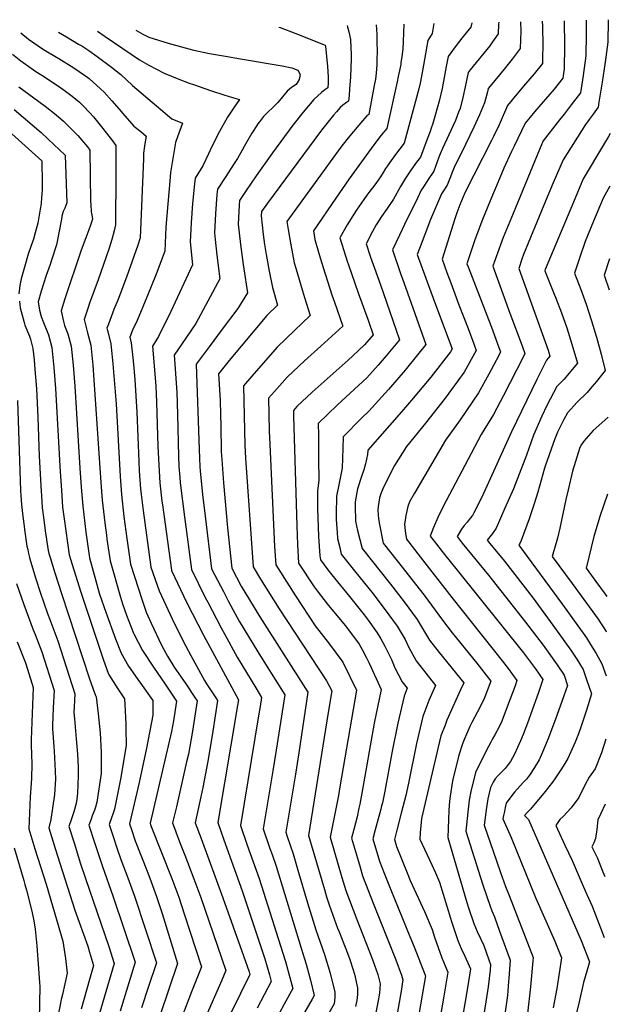
# Model space of a CAD drawing. Units: inches. Extents: x 2604360 to 2609818, y 1507340 to 1512801.
# Drawn here: x 2609357 to 2609765, y 1512056 to 1512737 of the extents above; entities that cross this region are included whole.
import ezdxf

# ---------------------------------------------------------------- set-up
doc = ezdxf.new("R2010")
doc.units = ezdxf.units.IN
doc.header["$MEASUREMENT"] = 0
doc.layers.add('tile_2643_33_contour_10ft', color=156, linetype='Continuous')

msp = doc.modelspace()

# ---------------------------------------------------------------- linework, layer by layer
at = {"layer": 'tile_2643_33_contour_10ft'}
for points, elevation in [([(2609703.3, 1512735.2), (2609703.53, 1512728.68), (2609703.26, 1512716.58), (2609697.72, 1512709.37), (2609692.02, 1512702.26), (2609682.37, 1512690.54), (2609681.03, 1512688.89), (2609680.51, 1512686.65), (2609678.52, 1512679.1), (2609675.13, 1512670.7), (2609671.19, 1512662.17), (2609662.55, 1512644.41), (2609658.22, 1512636.01), (2609656.37, 1512631.59), (2609654.58, 1512626.84), (2609652.81, 1512622.07), (2609648.72, 1512616.16), (2609641.18, 1512598.38), (2609634.08, 1512579.64), (2609632.02, 1512574.19), (2609637.92, 1512557.81), (2609643.92, 1512541.42), (2609656.06, 1512508.94), (2609654.9, 1512506.89), (2609641.37, 1512489.48), (2609628.07, 1512473.5), (2609621.26, 1512465.57), (2609597.86, 1512439.01), (2609597.67, 1512435.97), (2609596.2, 1512429.42), (2609595.18, 1512425.34), (2609593.63, 1512420.75), (2609590.81, 1512412.17), (2609589.08, 1512403.26), (2609589.12, 1512400.37), (2609589.36, 1512389.79), (2609590.74, 1512383.37), (2609593.89, 1512371), (2609613.49, 1512346.24), (2609622.89, 1512334.06), (2609632.02, 1512321.79), (2609635, 1512316.72), (2609640.47, 1512307.62), (2609647.21, 1512299.01), (2609664.33, 1512278.2), (2609661.98, 1512273.23), (2609652.57, 1512252.37), (2609651.23, 1512248.88), (2609648.4, 1512241.37), (2609643.96, 1512222.76), (2609635.07, 1512184.38), (2609634.05, 1512174.51), (2609633.84, 1512169.99), (2609642.07, 1512152.36), (2609644.57, 1512146.78), (2609647.46, 1512140.23), (2609654.98, 1512115.31), (2609655.65, 1512113.21), (2609660.09, 1512099.87), (2609662.43, 1512094.44), (2609664.82, 1512089.05), (2609668.74, 1512080.46), (2609666.69, 1512067.34), (2609663.03, 1512045.56)], 7960), ([(2609718.45, 1512735.54), (2609718.57, 1512732.05), (2609718.73, 1512718.39), (2609718.58, 1512710.56), (2609718.47, 1512706.29), (2609712.75, 1512699.2), (2609706.91, 1512692.19), (2609700.79, 1512684.99), (2609694.34, 1512677.35), (2609688.6, 1512663.96), (2609684.75, 1512655.74), (2609683.37, 1512653.06), (2609665.02, 1512616.83), (2609661.41, 1512608.58), (2609659.45, 1512602.94), (2609658.12, 1512599), (2609649.18, 1512571.03), (2609652.5, 1512561.87), (2609655.14, 1512554.65), (2609660.79, 1512539.52), (2609667.13, 1512523.11), (2609671.1, 1512512.57), (2609672.84, 1512507.91), (2609671.65, 1512505.69), (2609664.5, 1512492.96), (2609651.35, 1512475.01), (2609637.79, 1512457.65), (2609624.61, 1512441.44), (2609616.27, 1512428.37), (2609608.89, 1512413.76), (2609607.09, 1512409.39), (2609606.01, 1512405.98), (2609605.03, 1512400.02), (2609604.72, 1512397.5), (2609604.96, 1512394.17), (2609605.34, 1512391.4), (2609605.99, 1512387.64), (2609608.58, 1512374.67), (2609618.11, 1512362.43), (2609636.74, 1512338.64), (2609649.39, 1512321.32), (2609656.15, 1512312.74), (2609673.25, 1512291.64), (2609682.9, 1512279.22), (2609678.02, 1512266.59), (2609673.61, 1512258.05), (2609669.68, 1512250.61), (2609668.37, 1512247.93), (2609664.58, 1512239.38), (2609663.36, 1512236.02), (2609660.71, 1512228.06), (2609656.38, 1512210.42), (2609654.67, 1512199.69), (2609654.29, 1512196.31), (2609653.81, 1512190.01), (2609653.59, 1512183.56), (2609653.18, 1512171.12), (2609666.25, 1512126.35), (2609667.51, 1512122.61), (2609671.18, 1512111.8), (2609673.51, 1512106.29), (2609677.93, 1512096.51), (2609681.51, 1512086.57), (2609682.66, 1512083.36), (2609682.35, 1512079.47), (2609681.12, 1512067.82), (2609675.94, 1512035.33)], 7950), ([(2609733.57, 1512735.88), (2609733.7, 1512718.56), (2609733.58, 1512702.49), (2609732.67, 1512696.09), (2609726.6, 1512688.52), (2609713, 1512672.81), (2609709.97, 1512669.12), (2609706.68, 1512665.05), (2609699.05, 1512649.16), (2609697.27, 1512645.37), (2609691.95, 1512634.03), (2609686.75, 1512621.74), (2609684.05, 1512615.27), (2609677.06, 1512598.37), (2609675.92, 1512595.32), (2609671.69, 1512583.64), (2609667.2, 1512570.62), (2609666.33, 1512567.88), (2609667.16, 1512565.62), (2609683.96, 1512522.07), (2609687.79, 1512511.81), (2609689.63, 1512506.87), (2609688.4, 1512504.5), (2609681.43, 1512491.5), (2609674.39, 1512478.61), (2609661.78, 1512459.88), (2609651.59, 1512445.81), (2609630.05, 1512409.33), (2609626.75, 1512403.31), (2609625.58, 1512399.97), (2609624.22, 1512393.76), (2609623.18, 1512387.59), (2609623.95, 1512381.4), (2609624.57, 1512377.37), (2609634.13, 1512365.1), (2609656.03, 1512337.04), (2609691.69, 1512292.22), (2609694.87, 1512287.97), (2609700.91, 1512279.78), (2609699.6, 1512276.11), (2609694.28, 1512261.62), (2609690.37, 1512251.58), (2609688.71, 1512247.58), (2609685.7, 1512242.18), (2609684.13, 1512239.34), (2609682.9, 1512237.19), (2609679.57, 1512231.04), (2609672.22, 1512216.11), (2609668.98, 1512203.01), (2609668, 1512196.95), (2609667.02, 1512188.63), (2609665.71, 1512175.47), (2609677.42, 1512138.37), (2609680.1, 1512130.35), (2609682.31, 1512123.78), (2609683.64, 1512120.44), (2609685.39, 1512116.39), (2609688.98, 1512106.5), (2609696.14, 1512086.37), (2609695.33, 1512073.92), (2609695.15, 1512071.73), (2609694.33, 1512061.93), (2609692.82, 1512050.67)], 7940), ([(2609748.64, 1512736.22), (2609748.74, 1512726.63), (2609748.51, 1512711.65), (2609746.66, 1512697.94), (2609744.84, 1512686.07), (2609738.42, 1512677.66), (2609733.53, 1512671.35), (2609730.26, 1512667.27), (2609719.01, 1512652.75), (2609718.49, 1512651.69), (2609718.05, 1512650.7), (2609698.21, 1512602.59), (2609691.32, 1512585.88), (2609686.47, 1512572.52), (2609684.2, 1512566.15), (2609696.06, 1512533.57), (2609704.5, 1512511.09), (2609706.42, 1512505.83), (2609705.15, 1512503.29), (2609691.64, 1512476.69), (2609684.76, 1512463.57), (2609676.23, 1512449.81), (2609669.25, 1512436.65), (2609650.04, 1512399.9), (2609646.32, 1512392.52), (2609643.3, 1512385.46), (2609640.97, 1512379.59), (2609643.82, 1512375.97), (2609650.96, 1512366.9), (2609659.62, 1512355.93), (2609705.37, 1512298.86), (2609713.74, 1512287.74), (2609718.92, 1512280.34), (2609715.75, 1512271.34), (2609710.56, 1512256.62), (2609708.93, 1512252.15), (2609705.15, 1512242.28), (2609703.4, 1512238.04), (2609699.24, 1512228.86), (2609696.57, 1512223.79), (2609694.96, 1512221.62), (2609692.73, 1512218.99), (2609688, 1512214.14), (2609685.91, 1512211.84), (2609684.47, 1512209.35), (2609682.56, 1512205.76), (2609680.78, 1512197.96), (2609679.88, 1512191.89), (2609678.23, 1512179.81), (2609686.74, 1512155.13), (2609689.55, 1512147.04), (2609693.12, 1512137.21), (2609695.6, 1512131.05), (2609712.17, 1512088.11), (2609711.99, 1512085.84), (2609710.26, 1512067.82), (2609708.33, 1512049.48)], 7930), ([(2609764.05, 1512736.57), (2609764.05, 1512736.02), (2609763.66, 1512720.94), (2609761.92, 1512707.3), (2609759.81, 1512693.43), (2609757.6, 1512679.51), (2609757.01, 1512676.04), (2609753.67, 1512671.36), (2609750.82, 1512667.46), (2609748.36, 1512664.08), (2609732.79, 1512639.63), (2609726, 1512623.7), (2609719.56, 1512608.31), (2609705.56, 1512574.21), (2609704.37, 1512570.91), (2609702.14, 1512564.53), (2609717.45, 1512522.23), (2609718.38, 1512519.62), (2609722.42, 1512508.04), (2609723.67, 1512504.01), (2609721.36, 1512501.28), (2609714.58, 1512487.91), (2609697.14, 1512451.68), (2609677.73, 1512408.96), (2609673.71, 1512400.48), (2609671.2, 1512395.6), (2609670.1, 1512393.87), (2609668.71, 1512391.98), (2609666.49, 1512389.24), (2609664.39, 1512386.8), (2609662.71, 1512384.42), (2609659.51, 1512379.31), (2609663.18, 1512374.65), (2609681.21, 1512352.63), (2609706.74, 1512320.16), (2609719.03, 1512304.07), (2609728.73, 1512290.61), (2609733.55, 1512283.34), (2609735.88, 1512276.3), (2609732.04, 1512265.23), (2609727.64, 1512253.02), (2609722.22, 1512238.91), (2609718.53, 1512230.27), (2609716.17, 1512224.78), (2609713.11, 1512219.47), (2609709.61, 1512214.38), (2609707.44, 1512211.48), (2609705.37, 1512209.32), (2609700.97, 1512204.48), (2609699.17, 1512202.45), (2609697.47, 1512200.19), (2609693.5, 1512194.82), (2609692.84, 1512192.03), (2609692.24, 1512189.18), (2609691.66, 1512186.31), (2609691.26, 1512184), (2609693.11, 1512179.96), (2609694.28, 1512177.46), (2609696.9, 1512171.23), (2609713.73, 1512129.71), (2609727.07, 1512099.61), (2609731.78, 1512088.06), (2609728.38, 1512066.69), (2609725.84, 1512053.32)], 7920), ([(2609411.06, 1512728.65), (2609416.43, 1512724.97), (2609440.19, 1512708.85), (2609446.68, 1512705.04), (2609457.1, 1512699.64), (2609467.28, 1512695.47), (2609474.41, 1512692.72), (2609477.51, 1512691.66), (2609489.92, 1512687.45), (2609498.4, 1512684.63), (2609501.4, 1512683.73), (2609504.43, 1512682.88), (2609509.3, 1512681.5), (2609505.44, 1512676.1), (2609500.96, 1512669.29), (2609495.48, 1512659.37), (2609490.33, 1512649.36), (2609487.77, 1512643.85), (2609483.9, 1512635.54), (2609478.67, 1512627.05), (2609478.17, 1512622.98), (2609476.82, 1512609.55), (2609475.73, 1512596.21), (2609475.09, 1512583.03), (2609476.69, 1512567), (2609461.8, 1512534.92), (2609453.14, 1512517.43), (2609449, 1512510.96), (2609451.32, 1512483.42), (2609451.94, 1512472.19), (2609452.78, 1512441.6), (2609453.65, 1512424.39), (2609454.25, 1512416.29), (2609455.67, 1512403.77), (2609456.01, 1512401.13), (2609462.13, 1512356.01), (2609462.21, 1512355.77), (2609472.7, 1512333.8), (2609484.3, 1512310.99), (2609508.53, 1512266.3), (2609507.86, 1512262.41), (2609494.23, 1512181.62), (2609498.45, 1512169.65), (2609511.03, 1512134.19), (2609526.76, 1512087.4), (2609529.88, 1512076.33), (2609531.16, 1512071.63), (2609521.52, 1512053.17)], 8050), ([(2609437.67, 1512729.24), (2609442.52, 1512726.57), (2609446.46, 1512724.53), (2609459.89, 1512720.28), (2609474.14, 1512716.39), (2609477.57, 1512715.55), (2609488.5, 1512713.29), (2609499.63, 1512711.24), (2609510, 1512709.58), (2609538.75, 1512704.6), (2609545.32, 1512703.19), (2609549.46, 1512701.72), (2609551.06, 1512698.57), (2609550.51, 1512695.13), (2609548.26, 1512691.66), (2609545.2, 1512689.67), (2609542.06, 1512687.12), (2609535.72, 1512679.41), (2609532.29, 1512675.96), (2609528.88, 1512672.68), (2609525.9, 1512669.6), (2609522.99, 1512665.94), (2609521.69, 1512664.29), (2609521.56, 1512664.09), (2609517.74, 1512658.01), (2609514.22, 1512652.13), (2609512.42, 1512649), (2609511.01, 1512646.3), (2609507.83, 1512640.49), (2609505.1, 1512636.46), (2609499.68, 1512628.22), (2609493.92, 1512619.34), (2609493.56, 1512615.67), (2609492.56, 1512602.36), (2609491.92, 1512589.19), (2609492.4, 1512584.69), (2609493.59, 1512573.72), (2609495.74, 1512557.38), (2609479.05, 1512526.64), (2609472.51, 1512517), (2609464.14, 1512504.64), (2609465.85, 1512479.15), (2609466.41, 1512463.59), (2609467, 1512434.71), (2609467.37, 1512427.7), (2609467.91, 1512420.38), (2609468.28, 1512416.41), (2609471.22, 1512392.79), (2609476.04, 1512356.43), (2609485.6, 1512337.13), (2609487.24, 1512333.94), (2609496.54, 1512316.19), (2609499.07, 1512311.48), (2609507.51, 1512295.84), (2609520.42, 1512274.63), (2609524.5, 1512268.07), (2609523.47, 1512261.8), (2609522.37, 1512255.26), (2609509.88, 1512179.37), (2609514.59, 1512165.97), (2609522.84, 1512142.8), (2609537.56, 1512096.36), (2609540.9, 1512085.46), (2609544.01, 1512074.36), (2609546, 1512066.82), (2609540.05, 1512055.89), (2609536.54, 1512049.56)], 8040), ([(2609536.41, 1512731.46), (2609537.28, 1512731.16), (2609548.08, 1512727.01), (2609568.47, 1512718.91), (2609568.74, 1512718.08), (2609570.02, 1512704.37), (2609570.52, 1512696.72), (2609570.47, 1512692.93), (2609570.36, 1512689.5), (2609568.26, 1512688.03), (2609565.96, 1512686.31), (2609560.53, 1512681.42), (2609553.2, 1512672.52), (2609546.13, 1512663.55), (2609532.1, 1512644.52), (2609520.78, 1512628.54), (2609513.75, 1512618.39), (2609509.17, 1512611.64), (2609508.92, 1512608.34), (2609508.28, 1512595.16), (2609509.8, 1512581.15), (2609511.68, 1512567.26), (2609512.16, 1512564.35), (2609514.79, 1512547.76), (2609508.04, 1512536.95), (2609497.25, 1512522.52), (2609488.21, 1512510.47), (2609479.27, 1512498.32), (2609481.3, 1512439.36), (2609481.85, 1512427.52), (2609482.06, 1512424.62), (2609483.6, 1512408.39), (2609485.44, 1512393.28), (2609489.95, 1512356.89), (2609498.05, 1512341.14), (2609501.62, 1512334.42), (2609509.01, 1512320.63), (2609521.92, 1512299.48), (2609527.18, 1512291.11), (2609540.46, 1512269.84), (2609534.57, 1512231.46), (2609532.34, 1512217.19), (2609525.52, 1512177.08), (2609530.22, 1512163.68), (2609531.74, 1512159.38), (2609534.58, 1512151.36), (2609551.92, 1512094.59), (2609555.19, 1512083.63), (2609558.22, 1512072.47), (2609560.84, 1512062.01), (2609559.35, 1512059.37), (2609531.65, 1512011.19)], 8030), ([(2609583.51, 1512732.52), (2609583.78, 1512731.73), (2609584.77, 1512728.17), (2609585.95, 1512722.98), (2609586.22, 1512717.08), (2609586.35, 1512712.68), (2609586.34, 1512709.56), (2609585.89, 1512697.05), (2609585.33, 1512688.64), (2609585.02, 1512684.18), (2609584.8, 1512682.28), (2609584.42, 1512680.27), (2609583.22, 1512679.41), (2609580.63, 1512677.41), (2609578.7, 1512675.8), (2609576.13, 1512672.89), (2609574.1, 1512670.45), (2609565.92, 1512660.14), (2609528.49, 1512609.67), (2609524.43, 1512603.93), (2609524.27, 1512601.01), (2609525.67, 1512588.04), (2609526.6, 1512581.25), (2609527.69, 1512574.31), (2609529.8, 1512562.75), (2609532.04, 1512551.33), (2609535.53, 1512539.27), (2609528.14, 1512531.95), (2609502.17, 1512500.93), (2609494.62, 1512491.78), (2609495.79, 1512473.59), (2609496.14, 1512463.33), (2609496.21, 1512455.76), (2609496.62, 1512437.94), (2609496.93, 1512432.5), (2609498.12, 1512416.36), (2609500.86, 1512385.17), (2609503.86, 1512357.34), (2609510.47, 1512344.88), (2609516.24, 1512335.4), (2609523.38, 1512323.71), (2609556.43, 1512271.6), (2609550.27, 1512229.64), (2609547.98, 1512214.87), (2609541.16, 1512174.78)], 8020), ([(2609603.59, 1512732.97), (2609604.03, 1512726.67), (2609604.15, 1512720.74), (2609604.25, 1512714.8), (2609604.2, 1512708.83), (2609604.05, 1512705.58), (2609603.66, 1512699.68), (2609603.1, 1512695.46), (2609602.31, 1512691.04), (2609598.48, 1512671.04), (2609597.3, 1512670.06), (2609595.73, 1512668.38), (2609594.27, 1512666.67), (2609585.44, 1512656.28), (2609583.42, 1512653.83), (2609579.24, 1512648.39), (2609542.02, 1512597.12), (2609542.81, 1512591.5), (2609544.67, 1512581.02), (2609547.07, 1512568.43), (2609548.11, 1512564.75), (2609552.66, 1512549.01), (2609554.08, 1512544.55), (2609558.05, 1512531.97), (2609547.24, 1512521.74), (2609535.28, 1512510.21), (2609517.75, 1512490.18), (2609511.9, 1512483.34), (2609512.9, 1512442.12), (2609513.33, 1512433.35), (2609518.6, 1512358.22), (2609523.76, 1512349.75), (2609536.64, 1512329.25), (2609569.33, 1512279.58), (2609573.04, 1512272.58), (2609570.39, 1512257.65), (2609556.81, 1512172.49), (2609567.84, 1512135.34), (2609569.41, 1512130.18), (2609571.18, 1512124.58), (2609577, 1512108.53), (2609577.98, 1512105.87), (2609581.3, 1512097.68), (2609583.04, 1512093.14), (2609585.4, 1512086.93)], 8010), ([(2609622.77, 1512733.4), (2609622.3, 1512721.53), (2609622.02, 1512716.3), (2609621.47, 1512711.1), (2609620.79, 1512706.69), (2609620.59, 1512705.6), (2609618.89, 1512697.2), (2609618.11, 1512693.51), (2609611.03, 1512661.27), (2609607.13, 1512656.67), (2609602.69, 1512651.06), (2609600.14, 1512647.62), (2609585.01, 1512626.48), (2609575.79, 1512613.27), (2609560.25, 1512590.55), (2609561.37, 1512584.68), (2609564.35, 1512574.26), (2609566.95, 1512565.26), (2609573.02, 1512546.4), (2609574.8, 1512541.31), (2609580.56, 1512524.66), (2609565.37, 1512510.76), (2609554.16, 1512500.67), (2609542.13, 1512489.34), (2609533.3, 1512479.55), (2609529.18, 1512474.91), (2609529.72, 1512452.25), (2609530.07, 1512442.98), (2609533.49, 1512372.47), (2609534.27, 1512359.58), (2609535.85, 1512357.05), (2609547.93, 1512338.32), (2609561.57, 1512317.49), (2609571.32, 1512304.9), (2609580.72, 1512292.36), (2609585.53, 1512282.53), (2609590.09, 1512273.03), (2609578.66, 1512206.12), (2609577.62, 1512200.27), (2609571.9, 1512171.33), (2609580.02, 1512143.55), (2609582.71, 1512134.61), (2609590.25, 1512114.49), (2609601.06, 1512086.86), (2609602.53, 1512082.95), (2609604.72, 1512076.36), (2609606.39, 1512070.02), (2609605.93, 1512063.64), (2609604.8, 1512057.15), (2609602.42, 1512045.5)], 8000), ([(2609643.46, 1512733.86), (2609642.42, 1512726.97), (2609639.44, 1512722.21), (2609636.37, 1512705.11), (2609635.03, 1512697.5), (2609634.09, 1512692.7), (2609633.12, 1512688.76), (2609623.01, 1512651.29), (2609616.98, 1512643.34), (2609612.77, 1512637.58), (2609611.45, 1512635.63), (2609610.21, 1512633.76), (2609608.46, 1512630.86), (2609606.68, 1512627.98), (2609605.08, 1512625.65), (2609602.72, 1512622.46), (2609598.54, 1512617.1), (2609597.1, 1512615.22), (2609591.41, 1512607.04), (2609589.83, 1512604.67), (2609583.5, 1512594.75), (2609578.46, 1512585.73), (2609583.75, 1512569.03), (2609584.43, 1512567), (2609591.2, 1512547.64), (2609598.15, 1512528.78), (2609601.56, 1512518.75), (2609595.63, 1512511.79), (2609587.45, 1512504.2), (2609584.2, 1512501.21), (2609559.51, 1512479.09), (2609548.8, 1512469.05), (2609546.46, 1512466.47), (2609546.56, 1512462.39), (2609548.76, 1512386.74)], 7990), ([(2609688.3, 1512734.87), (2609688.26, 1512733.53), (2609688.05, 1512726.88), (2609684.05, 1512721.23), (2609682.09, 1512718.58), (2609668.58, 1512701.85), (2609667.17, 1512699.99), (2609665.17, 1512690.19), (2609663.58, 1512682.74), (2609661.61, 1512675.19), (2609660.64, 1512672.63), (2609658.39, 1512666.83), (2609650.91, 1512650.47), (2609649.5, 1512647.61), (2609647.83, 1512643.94), (2609646.89, 1512641.43), (2609643.5, 1512631.74), (2609639.61, 1512626.18), (2609638.36, 1512624.29), (2609635.91, 1512620.41), (2609634.84, 1512618.68), (2609632.15, 1512613.25), (2609623.13, 1512594.91), (2609619.7, 1512587.7), (2609614.86, 1512577.35), (2609620.56, 1512561.02), (2609622.72, 1512554.83), (2609638.05, 1512511.96), (2609625.44, 1512496.46), (2609623.63, 1512494.3), (2609612.08, 1512480.91), (2609598.69, 1512465.95), (2609593.62, 1512461.16), (2609580.74, 1512448.22), (2609580.55, 1512440.3), (2609580.11, 1512426.54), (2609577.97, 1512416.1), (2609576.19, 1512407.06), (2609576, 1512394.64), (2609576.09, 1512391.08), (2609576.72, 1512381.95), (2609577.02, 1512377.9), (2609578.48, 1512371.56), (2609579.53, 1512367.08), (2609582.2, 1512363.61), (2609589.5, 1512354.38), (2609600.68, 1512340.71), (2609609.28, 1512329.55), (2609618.26, 1512317.23), (2609623.58, 1512308.11), (2609626.06, 1512302.99), (2609631.2, 1512293.4)], 7970), ([(2609669.82, 1512734.45), (2609668.99, 1512731.34), (2609665.89, 1512727.42), (2609662.88, 1512723.7), (2609658.2, 1512717.8), (2609653.31, 1512711.1), (2609652.03, 1512704.29), (2609650.63, 1512696.69), (2609649.23, 1512689.09), (2609647.13, 1512680.23), (2609642.75, 1512664.85), (2609641.74, 1512661.62), (2609640.93, 1512659.37), (2609639, 1512653.98), (2609634.2, 1512641.41), (2609631.63, 1512638), (2609627.65, 1512632.48), (2609623.91, 1512626.91), (2609620.42, 1512621.3), (2609615.57, 1512612.53), (2609611.26, 1512605.96), (2609607.34, 1512600.42), (2609603.56, 1512594.66), (2609601.08, 1512590.15), (2609596.66, 1512581.54), (2609599.78, 1512572.3), (2609602.44, 1512564.72)], 7980), ([(2609358.07, 1512727.46), (2609363.49, 1512722.99), (2609373.8, 1512716.07), (2609384.33, 1512709.74), (2609394.77, 1512703.17), (2609402.21, 1512698.16), (2609404.38, 1512696.59), (2609405.3, 1512695.82), (2609413.1, 1512688.88), (2609415.62, 1512686.46), (2609421, 1512680.54), (2609426.16, 1512674.69), (2609428.6, 1512671.67), (2609436.32, 1512663.02), (2609441, 1512659.28), (2609444.64, 1512656.04), (2609443.91, 1512650.78), (2609442.92, 1512644.28), (2609442.8, 1512640.31), (2609440.63, 1512585.69), (2609439.03, 1512580.64), (2609431.16, 1512558.65), (2609425.06, 1512542.67), (2609422.37, 1512536.28), (2609418.61, 1512525.97), (2609417.66, 1512523.22), (2609418.23, 1512520.97), (2609420.38, 1512512.38), (2609421.81, 1512498.57), (2609423.91, 1512470.9), (2609426.67, 1512420.68), (2609427.59, 1512408.3), (2609429.4, 1512393.16), (2609431.44, 1512377.82), (2609433, 1512366.54), (2609433.91, 1512360.23), (2609441.87, 1512335.16), (2609444.72, 1512327.02), (2609448.26, 1512319.27), (2609455.39, 1512304.23), (2609459.43, 1512296.55), (2609464.19, 1512289.02), (2609472.09, 1512277.35), (2609478.45, 1512267.88), (2609479.93, 1512265.67), (2609476.69, 1512244.58), (2609473.88, 1512228.7), (2609472.71, 1512223.47), (2609465.66, 1512192.45), (2609463.01, 1512181.23), (2609465.24, 1512175.2), (2609467.84, 1512168.2), (2609471.35, 1512158.89), (2609477.78, 1512142.5), (2609482.52, 1512129.75), (2609499.8, 1512079.27), (2609496.95, 1512072.54), (2609485.28, 1512045.81)], 8070), ([(2609384.08, 1512728.04), (2609389.59, 1512724.77), (2609398.08, 1512719.76), (2609400.22, 1512718.41), (2609405.02, 1512715.21), (2609410.9, 1512711.08), (2609420.7, 1512703.73), (2609427.17, 1512698.75), (2609435.32, 1512691.1), (2609438.25, 1512688.52), (2609462.44, 1512667.93), (2609469.75, 1512664.92), (2609466.32, 1512655.62), (2609465.11, 1512651.65), (2609462.32, 1512635.11), (2609461.62, 1512630.96), (2609460.99, 1512625), (2609459.62, 1512609.23), (2609458.4, 1512593.23), (2609457.64, 1512576.62), (2609451.59, 1512560.67), (2609445.28, 1512544.68), (2609438.42, 1512528.63), (2609435.23, 1512521.86), (2609433.48, 1512517.15), (2609434.46, 1512513.19), (2609435.71, 1512500.71), (2609436.83, 1512487.72), (2609438.2, 1512465.32), (2609439.61, 1512431.19), (2609439.97, 1512424.62), (2609440.82, 1512412.26), (2609441.3, 1512408.33), (2609442.72, 1512397.15), (2609448.02, 1512358.12), (2609453.72, 1512341.81), (2609464.29, 1512318.86), (2609472.11, 1512303.51), (2609475.53, 1512297.02), (2609484.93, 1512279.71), (2609486.39, 1512277.52), (2609492.88, 1512267.66), (2609494.07, 1512265.85), (2609490.76, 1512244.75), (2609487.49, 1512225.1), (2609483.92, 1512205.74), (2609483.19, 1512202.54), (2609478.62, 1512181.43), (2609482.62, 1512170.52), (2609497.71, 1512129.48), (2609512, 1512089.32), (2609515.8, 1512078.32), (2609516.32, 1512076.44), (2609503.49, 1512050.27)], 8060), ([(2609352.29, 1512712.69), (2609358.24, 1512708.02), (2609365.18, 1512703.11), (2609368.47, 1512700.85), (2609373.78, 1512697.49), (2609385.73, 1512689.43), (2609388.98, 1512687.09), (2609393.51, 1512683.75), (2609398.57, 1512679.45), (2609401.46, 1512676.68), (2609405.64, 1512672.29), (2609408.24, 1512669.33), (2609414.7, 1512661.28), (2609421.43, 1512652.74), (2609423.76, 1512649.7), (2609423.81, 1512629.92), (2609423.63, 1512594.76), (2609422.64, 1512590.7), (2609420.9, 1512584.68), (2609419.05, 1512578.66), (2609417.03, 1512572.61), (2609411.52, 1512556.7), (2609405.64, 1512540.51), (2609404.61, 1512537.52), (2609401.84, 1512529.29), (2609404.14, 1512520.15), (2609406.6, 1512511.58), (2609407.98, 1512497.76), (2609413.34, 1512416.64), (2609414.29, 1512404.32), (2609416.13, 1512388.64), (2609417.23, 1512380.09), (2609417.6, 1512377.43), (2609419.8, 1512362.34), (2609426.97, 1512337.39), (2609428.33, 1512332.83), (2609431.08, 1512324.84), (2609435.89, 1512312.5), (2609436.18, 1512311.9), (2609442.29, 1512300.52), (2609449.84, 1512288.84), (2609457.94, 1512277.17), (2609465.79, 1512265.5), (2609463.71, 1512251.94), (2609462.15, 1512244.4), (2609447.4, 1512181.04), (2609447.81, 1512179.93), (2609462.49, 1512142.77), (2609467.25, 1512130.03), (2609471.08, 1512118.29), (2609483.01, 1512081.78), (2609476.08, 1512064.44), (2609469.36, 1512047.06)], 8080), ([(2609356.68, 1512690.18), (2609367.22, 1512682.45), (2609374.93, 1512676.69), (2609382.59, 1512670.86), (2609387.56, 1512666.45), (2609391.53, 1512662.57), (2609395.16, 1512658.8), (2609397.4, 1512656.46), (2609404.09, 1512648.62), (2609405.87, 1512646.4), (2609406.33, 1512610.88), (2609406.41, 1512608.82), (2609406.63, 1512603.83), (2609407.1, 1512601.75), (2609407.66, 1512598.67), (2609406.26, 1512594.45), (2609405.18, 1512591.29), (2609403.04, 1512585.81), (2609399.86, 1512577.22), (2609388.61, 1512543.66), (2609386.02, 1512535.37), (2609387.64, 1512527.91), (2609388.34, 1512525.18), (2609390.57, 1512519.36), (2609393.02, 1512510.79), (2609394.23, 1512497.79), (2609395.52, 1512483.15), (2609398.91, 1512426.4), (2609399.86, 1512413.29), (2609400.94, 1512400.31), (2609402.31, 1512388.23), (2609403.11, 1512382.2), (2609405.68, 1512364.45), (2609412.59, 1512339.45), (2609416.78, 1512326.98), (2609423.48, 1512308.47), (2609427.38, 1512298.5), (2609432.56, 1512289.69), (2609433.62, 1512287.97), (2609438.87, 1512280.5), (2609440.75, 1512277.82), (2609449.29, 1512265.93), (2609449.37, 1512255.84), (2609444.89, 1512232.87), (2609439.89, 1512209.3), (2609433.25, 1512180.62), (2609434.52, 1512176.79), (2609437.15, 1512168.87), (2609445.33, 1512147.86), (2609447.23, 1512143.05), (2609451.97, 1512130.31), (2609455.73, 1512118.73), (2609466.47, 1512084.05), (2609454.48, 1512048.48)], 8090), ([(2609353.56, 1512674.57), (2609372.19, 1512658.58), (2609377.06, 1512654.06), (2609388.68, 1512642.84), (2609390.02, 1512609.86), (2609388.58, 1512606.16), (2609387.47, 1512604.05), (2609386.52, 1512600.82), (2609386.13, 1512598.7), (2609382.85, 1512580.93), (2609379.28, 1512570.27), (2609378.29, 1512567.33), (2609375.65, 1512559.67), (2609372.28, 1512548.84), (2609370.2, 1512541.44), (2609371.12, 1512535.66), (2609372.08, 1512531.42), (2609373.86, 1512527.11), (2609377.22, 1512518.59), (2609379.59, 1512510.01), (2609381, 1512496.2), (2609382.17, 1512481.48), (2609385.24, 1512424.02), (2609386.13, 1512411.32), (2609387.01, 1512399.55), (2609387.97, 1512391.4), (2609389.11, 1512383.26), (2609391.57, 1512366.56), (2609392.6, 1512363.01), (2609399.31, 1512341.53), (2609414.93, 1512294.42), (2609418.66, 1512284.18), (2609421.9, 1512279), (2609425.08, 1512273.94), (2609429.74, 1512267.15), (2609430.07, 1512263.09), (2609430.66, 1512249.85), (2609430.72, 1512246.3), (2609430.86, 1512234.92), (2609427.12, 1512212.77), (2609422.88, 1512190.7), (2609421.71, 1512187.24), (2609420.94, 1512185.35), (2609419.18, 1512180.19), (2609421.92, 1512171.87), (2609424.55, 1512163.94), (2609427.22, 1512156.05), (2609432.1, 1512143.32), (2609436.74, 1512130.58), (2609451.79, 1512084.5), (2609446.19, 1512067.51), (2609441.54, 1512053.47)], 8100), ([(2609349.68, 1512659.72), (2609372.57, 1512638.9), (2609372.74, 1512634.02), (2609372.88, 1512628.69), (2609372.97, 1512622.94), (2609372.84, 1512619.02), (2609372.64, 1512616.08), (2609372.46, 1512613.71), (2609372.11, 1512609.54), (2609372.09, 1512609.25), (2609371.6, 1512605.47), (2609369.96, 1512595.84), (2609368.12, 1512589.28), (2609366.78, 1512584.73), (2609364.94, 1512579.73), (2609363.27, 1512574.35), (2609360.13, 1512563.82), (2609358.39, 1512557.41), (2609357.39, 1512552.75), (2609356.83, 1512547.03)], 8110), ([(2609765.42, 1512657.91), (2609765.4, 1512657.88), (2609763.86, 1512655.32), (2609761.42, 1512651.24), (2609746.69, 1512626.45), (2609739.93, 1512610.49), (2609720.52, 1512563.91), (2609720.19, 1512562.93), (2609726.2, 1512547.99), (2609727.84, 1512543.98), (2609731.65, 1512533.88), (2609735.34, 1512523.63), (2609738.94, 1512512.28), (2609742.77, 1512499.02), (2609733.25, 1512487.86), (2609728.59, 1512482.91), (2609721.67, 1512469.91), (2609718.23, 1512462.53), (2609712.34, 1512449.23), (2609707.5, 1512435.49), (2609698.43, 1512412.31), (2609692.64, 1512398.75), (2609686.68, 1512384.98), (2609683.98, 1512381.29), (2609680.46, 1512376.65), (2609682.3, 1512374.41), (2609692.25, 1512362.31), (2609712.05, 1512336.71), (2609725.77, 1512318), (2609738.2, 1512300.6), (2609742.24, 1512294.58), (2609746.6, 1512287.25), (2609749.01, 1512280.5), (2609752.44, 1512270.41), (2609748.97, 1512259.21), (2609745.35, 1512248.06), (2609743.43, 1512242.75), (2609741.22, 1512237.09), (2609736.1, 1512225.78), (2609734.7, 1512223.43), (2609731.82, 1512218.58), (2609727.07, 1512211.83), (2609725.38, 1512209.44), (2609720.34, 1512202.95), (2609710.28, 1512190.87), (2609707.98, 1512188.5), (2609706.09, 1512186.46), (2609708.75, 1512183.91), (2609708.99, 1512183.57), (2609745.34, 1512099.95), (2609751.04, 1512085.3), (2609750.29, 1512082.65), (2609746.87, 1512070.87), (2609743.8, 1512057.45), (2609741.26, 1512046.16)], 7910), ([(2609765.15, 1512621.5), (2609760.59, 1512613.27), (2609753.83, 1512597.3), (2609747.96, 1512583.16), (2609744.06, 1512571.66), (2609740.71, 1512561.38), (2609745.05, 1512550.03), (2609748.76, 1512539.79), (2609752.37, 1512528.48), (2609755.85, 1512517), (2609759.11, 1512505.25), (2609761.88, 1512494.03), (2609755.95, 1512486.44), (2609752.78, 1512482.76), (2609749.34, 1512478.89), (2609742.44, 1512472.07), (2609735.76, 1512464.68), (2609733.29, 1512460.1), (2609728.97, 1512451.34), (2609727.06, 1512446.86), (2609720.68, 1512428.48), (2609720.04, 1512426.5), (2609715.3, 1512409.94), (2609712.62, 1512401.24), (2609709.29, 1512391.5), (2609703.77, 1512376.58), (2609702.7, 1512374.01), (2609702.19, 1512373.23), (2609732.38, 1512332.32), (2609741.88, 1512319.13), (2609748.94, 1512309.11), (2609751.84, 1512304.68), (2609755.67, 1512298.4), (2609759.61, 1512291.15), (2609762.64, 1512282.99)], 7900), ([(2609764.78, 1512571.21), (2609761.23, 1512559.83), (2609764.62, 1512549.8)], 7890), ([(2609602.44, 1512564.72), (2609606.63, 1512553.18), (2609608.44, 1512548), (2609619.8, 1512515.35), (2609610.52, 1512504.22), (2609604.99, 1512497.76), (2609597.15, 1512488.96), (2609585.73, 1512478.33), (2609576.83, 1512470.19), (2609563.62, 1512457.43), (2609563.69, 1512449.21), (2609563.89, 1512432.94), (2609564.02, 1512417.91), (2609563.17, 1512410.9), (2609563.16, 1512398.42), (2609563.47, 1512385.85), (2609563.76, 1512379.21), (2609564.65, 1512366), (2609565.17, 1512363.15), (2609570.35, 1512356.18), (2609574.84, 1512350.37), (2609585.15, 1512337.77), (2609588.83, 1512333.21), (2609595.3, 1512325.12), (2609598.03, 1512321.45), (2609604.38, 1512312.63), (2609606.84, 1512308.47), (2609609.71, 1512303.52), (2609614.18, 1512294.13), (2609616.66, 1512288.57), (2609621.67, 1512278.77), (2609625.06, 1512274.42), (2609622.9, 1512268.94), (2609618.61, 1512250.16), (2609614.78, 1512230.88), (2609609.69, 1512203.29), (2609607.92, 1512195.08), (2609607.45, 1512192.98), (2609606.89, 1512190.86), (2609603.69, 1512178.92), (2609603.03, 1512176.4), (2609601.45, 1512170.29), (2609605.91, 1512154.77), (2609609.22, 1512146.44), (2609613.84, 1512134.98), (2609627.01, 1512102.69), (2609629.85, 1512095.56), (2609637.5, 1512076.04), (2609637.7, 1512075.51), (2609629.38, 1512027.46)], 7980), ([(2609357.25, 1512542.05), (2609357.73, 1512537.25), (2609360.33, 1512527.32), (2609360.89, 1512525.34), (2609364.21, 1512517.83), (2609364.82, 1512515.62), (2609366.53, 1512509.26), (2609367.25, 1512501.48), (2609367.84, 1512494.71), (2609368.84, 1512481.4), (2609369.84, 1512461.8), (2609370.87, 1512434.8), (2609372.09, 1512410.43), (2609372.3, 1512407.53), (2609372.96, 1512399.02), (2609373.92, 1512390.87), (2609375, 1512383.23), (2609377, 1512369.55), (2609377.54, 1512367.44), (2609378.3, 1512364.75), (2609381.63, 1512354.14), (2609386.22, 1512339.84), (2609405.59, 1512280.91), (2609408.01, 1512273.83), (2609409.61, 1512269.29), (2609410.19, 1512268.37), (2609411.58, 1512256.72), (2609412.87, 1512243.64), (2609413.73, 1512230.09), (2609413.58, 1512215.39), (2609410.73, 1512195.66), (2609409.62, 1512192.17), (2609408.94, 1512190.09), (2609407.38, 1512186.07), (2609406.64, 1512183.93), (2609405.2, 1512179.59), (2609409.05, 1512167.67), (2609414.54, 1512151.02), (2609421.67, 1512130.85), (2609437.11, 1512084.95), (2609426.85, 1512051.11)], 8110), ([(2609355.91, 1512473.31), (2609357.98, 1512410.87), (2609358.18, 1512407.54), (2609358.63, 1512401.31), (2609359.3, 1512395.21), (2609359.53, 1512393.18), (2609360.41, 1512386.37), (2609360.72, 1512384.18), (2609362.35, 1512372.7), (2609362.9, 1512370.25), (2609363.54, 1512367.53), (2609364.2, 1512364.82), (2609364.9, 1512362.11), (2609368.53, 1512350.03), (2609371.54, 1512340.74), (2609376.63, 1512326.04), (2609378.2, 1512321.84), (2609383.62, 1512307.11), (2609395.5, 1512270.54), (2609395.02, 1512261.46), (2609394.84, 1512257.54), (2609395.21, 1512253.11), (2609396.38, 1512239.49), (2609397.29, 1512228.68), (2609397.69, 1512220.09), (2609397.8, 1512213.71), (2609397.33, 1512201.75), (2609396.92, 1512197.64), (2609396.32, 1512194.6), (2609394.83, 1512188.93), (2609393.04, 1512184), (2609391.37, 1512178.7), (2609395.1, 1512166.78), (2609399.24, 1512153.76), (2609402.75, 1512142.94), (2609418.82, 1512095.88), (2609422.68, 1512084.16), (2609412.15, 1512048.79)], 8120), ([(2609763.97, 1512461.68), (2609763.7, 1512461.48), (2609753.52, 1512452.5), (2609747.11, 1512445.22), (2609745.49, 1512442.99), (2609744.37, 1512440.76), (2609739.27, 1512424.49), (2609736.28, 1512411.61), (2609734.72, 1512404.81), (2609730.64, 1512384.97), (2609728.87, 1512378.15), (2609725.37, 1512365.54), (2609739.05, 1512346.79), (2609756.94, 1512322.08), (2609762.66, 1512313.57), (2609762.86, 1512313.25)], 7890), ([(2609763.57, 1512408.55), (2609758.44, 1512393.85), (2609754.05, 1512379.35), (2609748.72, 1512357.39), (2609755.32, 1512348.27), (2609761.86, 1512339.42), (2609763.05, 1512337.8)], 7880), ([(2609548.76, 1512386.74), (2609549.19, 1512373.82), (2609549.94, 1512360.93), (2609560.81, 1512344.44), (2609562.9, 1512341.64), (2609569.8, 1512332.76), (2609578.78, 1512321.95), (2609582.48, 1512317.43), (2609591.84, 1512304.84), (2609594.26, 1512300.75), (2609597.03, 1512295.44), (2609598.79, 1512291.67), (2609607.14, 1512273.48), (2609602.33, 1512250.31), (2609593.8, 1512201.8), (2609592.44, 1512194.32), (2609591.77, 1512191.4), (2609590.42, 1512185.52), (2609588.14, 1512176.65), (2609586.68, 1512170.81), (2609590.71, 1512156.92), (2609592.55, 1512150.6), (2609594.29, 1512144.66), (2609602.03, 1512124.73), (2609617.18, 1512086.54), (2609621.04, 1512075.93), (2609622.04, 1512072.77), (2609621.65, 1512069.76), (2609621.11, 1512066.31), (2609615.81, 1512036.14)], 7990), ([(2609355.19, 1512346.8), (2609360.1, 1512332.18), (2609366.64, 1512314.72), (2609367.93, 1512311.43), (2609372.53, 1512299.58), (2609381.1, 1512272.76), (2609380.52, 1512260.73), (2609380.08, 1512248.68), (2609380.02, 1512246.2), (2609380.85, 1512234.12), (2609381.11, 1512230.75), (2609381.91, 1512216.92), (2609382.02, 1512211.6), (2609381.29, 1512200.99), (2609378.84, 1512183.61), (2609377.53, 1512177.82), (2609380.25, 1512168.82), (2609381.86, 1512163.6), (2609395.45, 1512120.99), (2609404.31, 1512095.94), (2609405.68, 1512091.81), (2609408.41, 1512082.62), (2609406.15, 1512074.56), (2609401.49, 1512058.34), (2609399.75, 1512052.45)], 8130), ([(2609355.62, 1512306.52), (2609361.39, 1512292.03), (2609362.82, 1512287.51), (2609366.7, 1512274.98), (2609365.35, 1512238.83), (2609365.28, 1512234.92), (2609365.73, 1512222.07), (2609365.42, 1512211.92), (2609364.59, 1512199.24), (2609363.76, 1512177.18), (2609367.91, 1512163.32), (2609375.55, 1512138.99), (2609387.25, 1512099.56), (2609389.05, 1512087.43), (2609390.18, 1512077.46), (2609386.95, 1512062.63), (2609386.11, 1512059.19), (2609382.84, 1512042.37)], 8140), ([(2609631.2, 1512293.4), (2609637.92, 1512284.75), (2609644.7, 1512276.31), (2609640.15, 1512265.8), (2609635.88, 1512254.9), (2609631.5, 1512236.23), (2609625.97, 1512208.77), (2609624.06, 1512200.17), (2609620.97, 1512187.98), (2609617.82, 1512176.31), (2609616.23, 1512169.76), (2609617.62, 1512164.93), (2609625.02, 1512146.84), (2609627.23, 1512141.45), (2609637.05, 1512120.04), (2609642.38, 1512107.48), (2609643.96, 1512102.36), (2609648.95, 1512087.88), (2609651.25, 1512082.4), (2609653.22, 1512077.99), (2609650.13, 1512060.18), (2609642.96, 1512018.78)], 7970), ([(2609762.32, 1512239.23), (2609759.35, 1512229.8), (2609755, 1512218.72), (2609750.75, 1512212.94), (2609747.84, 1512207.31), (2609743.69, 1512198.81), (2609738.37, 1512191.57), (2609732.75, 1512185.69), (2609730.56, 1512183.69), (2609727.86, 1512179.48), (2609734.1, 1512165.9), (2609739.12, 1512155.38), (2609746.08, 1512139.25), (2609749.27, 1512131.84), (2609752.8, 1512123.64), (2609758.66, 1512108.74), (2609761.3, 1512102)], 7900), ([(2609761.98, 1512194.26), (2609758.8, 1512187.83), (2609756.78, 1512183.34), (2609756.06, 1512176.76), (2609755.25, 1512170.53), (2609753.95, 1512167.57), (2609752.72, 1512164.66), (2609754.43, 1512161.04), (2609756.27, 1512157.31), (2609760.31, 1512147.5), (2609761.61, 1512144.16)], 7890), ([(2609541.16, 1512174.78), (2609542.22, 1512171.79), (2609546.33, 1512159.91), (2609549.64, 1512148.65), (2609556.12, 1512126.02), (2609562.03, 1512107.43), (2609567.88, 1512090.35), (2609571.91, 1512077.39), (2609575.17, 1512064.29), (2609575.02, 1512060.5), (2609574.67, 1512056.26), (2609570.12, 1512048.2)], 8020), ([(2609353.5, 1512164.05), (2609360.14, 1512141.54), (2609360.93, 1512138.61), (2609361.97, 1512134.69), (2609365.8, 1512120.28), (2609367.1, 1512113.52), (2609368.07, 1512107.71), (2609369.21, 1512096.22), (2609371.12, 1512070.86), (2609371.29, 1512068.24), (2609370.9, 1512045.28)], 8150), ([(2609585.4, 1512086.93), (2609587.62, 1512080.33), (2609588.63, 1512076.67), (2609590.73, 1512067.26), (2609590.8, 1512062.64), (2609590.31, 1512058.45), (2609589.4, 1512054.44)], 8010)]:
    msp.add_lwpolyline(points, dxfattribs=dict(at, elevation=elevation))

doc.saveas('drawing.dxf')
